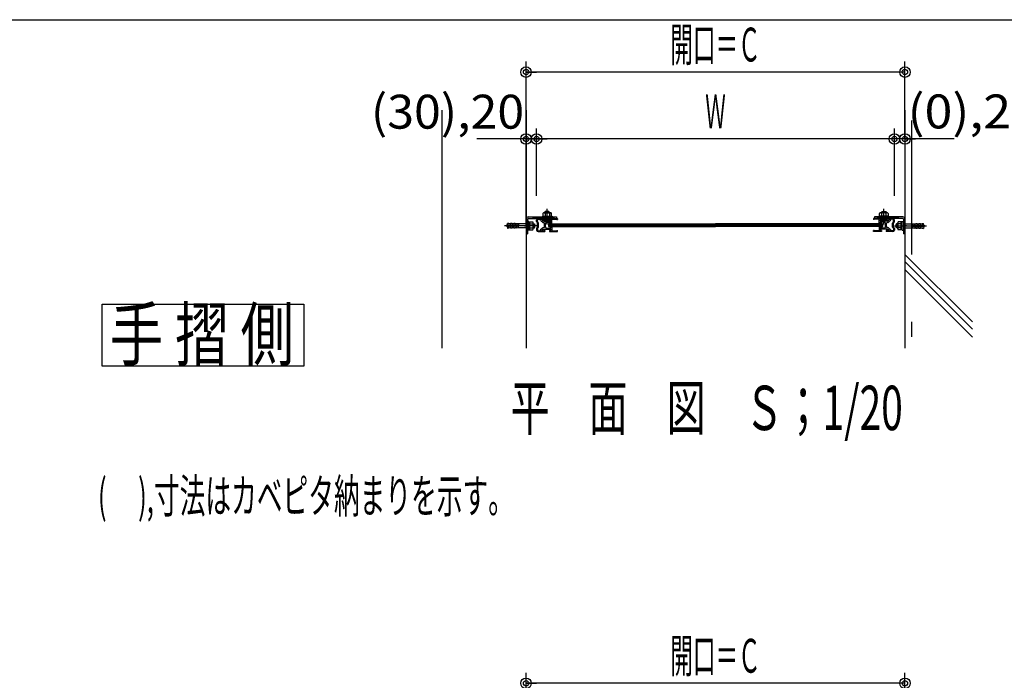
# Model space of a CAD drawing. Extents: x 9 to 411, y 9 to 288.
# Drawn here: x 130 to 224, y 225 to 288 of the extents above; entities that cross this region are included whole.
import ezdxf
from ezdxf.enums import TextEntityAlignment as Align

# ---------------------------------------------------------------- set-up
doc = ezdxf.new("R2010")
doc.units = 0
for name, pattern in [('CENTER', [51, 31.8, -6.4, 6.4, -6.4]), ('DASHED', [19.1, 12.7, -6.4]), ('DOT', [6.5, 0.1, -6.4]), ('PHANTOM', [63.8, 31.8, -6.4, 6.4, -6.4, 6.4, -6.4])]:
    doc.linetypes.add(name, pattern=pattern)
doc.layers.get('0').update_dxf_attribs({"color": 3, "linetype": 'CONTINUOUS'})
doc.styles.add('ED_VECTOR', font='MONOTXT.SHX', dxfattribs={"bigfont": 'BIGFONT.SHX'})

# ---------------------------------------------------------------- blocks, each defined once
blk = doc.blocks.new('BLKF0008')
at = {"color": 5, "linetype": 'CONTINUOUS'}
for p, q in [((178.585003, 268.453238), (178.585003, 284.101952)), ((214.585003, 276.75327), (214.585003, 284.101952)), ((214.585003, 283.101952), (178.585003, 283.101952)), ((178.585003, 283.101952), (179.585003, 283.101952)), ((214.585003, 283.101952), (213.585003, 283.101952))]:
    blk.add_line(p, q, dxfattribs=at)
for centre, radius in [((178.585003, 283.101952), 0.5), ((214.585003, 283.101952), 0.5), ((178.585003, 283.101952), 0.25), ((214.585003, 283.101952), 0.25)]:
    blk.add_circle(centre, radius, dxfattribs=at)
at = {"color": 7, "style": 'ED_VECTOR', "width": 0.666149}
blk.add_text('開口＝Ｃ', height=3.22, dxfattribs=at).set_placement((192.294952, 284.101959), (200.874952, 284.101959), align=Align.FIT)
blk = doc.blocks.new('BLKF0009')
at = {"color": 5, "linetype": 'CONTINUOUS'}
for p, q in [((179.585003, 271.352903), (179.585003, 277.75327)), ((213.585003, 276.75327), (179.585003, 276.75327)), ((179.585003, 276.75327), (180.585003, 276.75327)), ((213.585003, 276.75327), (212.585003, 276.75327))]:
    blk.add_line(p, q, dxfattribs=at)
for centre, radius in [((179.585003, 276.75327), 0.5), ((179.585003, 276.75327), 0.25), ((213.585003, 276.75327), 0.5), ((213.585003, 276.75327), 0.25)]:
    blk.add_circle(centre, radius, dxfattribs=at)
at = {"color": 7, "style": 'ED_VECTOR', "width": 0.60559}
blk.add_text('Ｗ', height=3.22, dxfattribs=at).set_placement((195.609955, 277.753265), (197.559955, 277.753265), align=Align.FIT)
blk = doc.blocks.new('BLKF0010')
at = {"color": 3, "linetype": 'CONTINUOUS'}
for p, q in [((214.385003, 269.353238), (211.685003, 269.353238)), ((211.685003, 269.353238), (211.685003, 269.203238)), ((211.685003, 269.303238), (211.685003, 269.203238)), ((214.385003, 269.203238), (211.685003, 269.203238)), ((213.585003, 269.203238), (213.372503, 269.203238)), ((214.435003, 269.153238), (214.435003, 267.753238)), ((214.585003, 269.153238), (214.585003, 267.753238)), ((214.585003, 267.753238), (214.435003, 267.753238))]:
    blk.add_line(p, q, dxfattribs=at)
at = {"color": 7, "linetype": 'PHANTOM'}
for p, q in [((211.935003, 269.353238), (211.935003, 269.203238)), ((211.985002, 269.353238), (211.985002, 269.203238)), ((212.035003, 269.353238), (212.035003, 269.203238)), ((212.085003, 269.353238), (212.085003, 269.203238)), ((212.135003, 269.353238), (212.135003, 269.203238)), ((212.185003, 269.353238), (212.185003, 269.203238)), ((212.235002, 269.353238), (212.235002, 269.203238)), ((212.285003, 269.353238), (212.285003, 269.203238)), ((212.335003, 269.353238), (212.335003, 269.203238)), ((212.385003, 269.353238), (212.385003, 269.203238)), ((212.435003, 269.353238), (212.435003, 269.203238)), ((212.485002, 269.353238), (212.485002, 269.203238)), ((212.535003, 269.353238), (212.535003, 269.203238)), ((212.585003, 269.353238), (212.585003, 269.203238)), ((212.635003, 269.353238), (212.635003, 269.203238)), ((212.685003, 269.353238), (212.685003, 269.203238)), ((212.735002, 269.353238), (212.735002, 269.203238)), ((212.785003, 269.353238), (212.785003, 269.203238)), ((212.835003, 269.353238), (212.835003, 269.203238)), ((212.885003, 269.353238), (212.885003, 269.203238)), ((212.935003, 269.353238), (212.935003, 269.203238)), ((212.985002, 269.353238), (212.985002, 269.203238)), ((212.995003, 269.353238), (212.995003, 269.203238)), ((213.035003, 269.353238), (213.035003, 269.203238)), ((213.085003, 269.353238), (213.085003, 269.203238)), ((213.135003, 269.353238), (213.135003, 269.203238)), ((213.185003, 269.353238), (213.185003, 269.203238)), ((213.235002, 269.353238), (213.235002, 269.203238)), ((213.285003, 269.353238), (213.285003, 269.203238)), ((213.335003, 269.353238), (213.335003, 269.203238)), ((213.385003, 269.353238), (213.385003, 269.203238)), ((213.435003, 269.353238), (213.435003, 269.203238)), ((213.485002, 269.353238), (213.485002, 269.203238)), ((213.535003, 269.353238), (213.535003, 269.203238)), ((213.585003, 269.353238), (213.585003, 269.203238)), ((213.635003, 269.353238), (213.635003, 269.203238)), ((213.685003, 269.353238), (213.685003, 269.203238)), ((213.735002, 269.353238), (213.735002, 269.203238)), ((213.785003, 269.353238), (213.785003, 269.203238)), ((213.835003, 269.353238), (213.835003, 269.203238)), ((213.885003, 269.353238), (213.885003, 269.203238)), ((213.935003, 269.353238), (213.935003, 269.203238))]:
    blk.add_line(p, q, dxfattribs=at)
at = {"color": 7, "linetype": 'CENTER'}
for p, q in [((213.590838, 268.503238), (216.623052, 268.503238)), ((214.585003, 269.003238), (214.435003, 269.003238)), ((214.585003, 268.953238), (214.435003, 268.953238)), ((214.585003, 268.903238), (214.435003, 268.903238)), ((214.585003, 268.853238), (214.435003, 268.853238)), ((214.585003, 268.803238), (214.435003, 268.803238)), ((214.585003, 268.753238), (214.435003, 268.753238)), ((214.585003, 268.653238), (214.435003, 268.653238)), ((214.585003, 268.603238), (214.435003, 268.603238)), ((214.585003, 268.553238), (214.435003, 268.553238)), ((214.585003, 268.503238), (214.435003, 268.503238)), ((214.585003, 268.453238), (214.435003, 268.453238)), ((214.585003, 268.403238), (214.435003, 268.403238)), ((214.585003, 268.353238), (214.435003, 268.353238)), ((214.585003, 268.253238), (214.435003, 268.253238)), ((214.585003, 268.203238), (214.435003, 268.203238)), ((214.585003, 268.153238), (214.435003, 268.153238)), ((214.585003, 268.103238), (214.435003, 268.103238)), ((214.585003, 268.053238), (214.435003, 268.053238)), ((214.585003, 268.003238), (214.435003, 268.003238))]:
    blk.add_line(p, q, dxfattribs=at)
at = {"color": 7, "linetype": 'CONTINUOUS'}
for p, q in [((213.795003, 268.703238), (213.735002, 268.643238)), ((213.735002, 268.363238), (213.735002, 268.643238)), ((213.910003, 268.671988), (213.763753, 268.671988)), ((213.795003, 268.303238), (213.795003, 268.703238)), ((213.910003, 268.703238), (213.795003, 268.703238)), ((213.910003, 268.222057), (213.910003, 268.784418)), ((214.335003, 268.878238), (213.946086, 268.878238)), ((214.235002, 268.690599), (213.946086, 268.690599)), ((214.235002, 268.128238), (214.235002, 268.878238)), ((214.235002, 268.473003), (214.335003, 268.5854)), ((214.235002, 268.430996), (214.335003, 268.543393)), ((214.335003, 268.928238), (214.435003, 268.928238)), ((214.335003, 268.078238), (214.335003, 268.928238)), ((214.435003, 268.928238), (214.435003, 268.078238)), ((214.435003, 268.703238), (215.263443, 268.703238)), ((215.263443, 268.703238), (215.458783, 268.710059)), ((215.263443, 268.478238), (215.263443, 268.528238)), ((215.26955, 268.528344), (216.365206, 268.566606)), ((215.308876, 268.704824), (215.314961, 268.530531)), ((215.458783, 268.710059), (215.464867, 268.535865)), ((215.459657, 268.685074), (215.609565, 268.690309)), ((215.608693, 268.715294), (215.758602, 268.720529)), ((215.608693, 268.715294), (215.614776, 268.541099)), ((215.758602, 268.720529), (215.764685, 268.546334)), ((215.759474, 268.695544), (215.909382, 268.700779)), ((215.90851, 268.725764), (216.058419, 268.730999)), ((215.90851, 268.725764), (215.914593, 268.551569)), ((216.058419, 268.730999), (216.064502, 268.556804)), ((216.05929, 268.706014), (216.209199, 268.711249)), ((216.208328, 268.736234), (216.359098, 268.741499)), ((216.208328, 268.736234), (216.21441, 268.562039)), ((216.365132, 268.568691), (216.359098, 268.741499)), ((213.795003, 268.303238), (213.735002, 268.363238)), ((213.910003, 268.334488), (213.763753, 268.334488)), ((213.910003, 268.303238), (213.795003, 268.303238)), ((214.235002, 268.315877), (213.946086, 268.315877)), ((214.335003, 268.128238), (213.946086, 268.128238)), ((214.335003, 268.078238), (214.435003, 268.078238)), ((214.435003, 268.303238), (215.263443, 268.303238)), ((215.263443, 268.303238), (215.458783, 268.296416)), ((215.26955, 268.478131), (216.365206, 268.43987)), ((215.308876, 268.301651), (215.314961, 268.475945)), ((215.458783, 268.296416), (215.464867, 268.470611)), ((215.459657, 268.321401), (215.609565, 268.316166)), ((215.608693, 268.291181), (215.614776, 268.465376)), ((215.608693, 268.291181), (215.758602, 268.285946)), ((215.758602, 268.285946), (215.764685, 268.460141)), ((215.759474, 268.310931), (215.909382, 268.305696)), ((215.90851, 268.280712), (215.914593, 268.454906)), ((215.90851, 268.280712), (216.058419, 268.275477)), ((216.058419, 268.275477), (216.064502, 268.449671)), ((216.05929, 268.300461), (216.209199, 268.295226)), ((216.208328, 268.270242), (216.21441, 268.444436)), ((216.208328, 268.270242), (216.359098, 268.264977)), ((216.365132, 268.437785), (216.359098, 268.264977))]:
    blk.add_line(p, q, dxfattribs=at)
at = {"color": 7, "linetype": 'DOT'}
blk.add_line((215.263443, 268.528238), (215.263443, 268.478238), dxfattribs=at)
at = {"color": 7, "linetype": 'CONTINUOUS'}
for centre, radius, start, end in [((214.050009, 268.784418), 0.140007, 137.92498, 222.07502), ((214.414463, 268.503238), 0.50446, 158.197456, 201.802544), ((216.271734, 268.176578), 0.390115, 56.86046, 84.223906), ((216.271734, 268.829897), 0.390115, 275.776094, 303.13954), ((214.050009, 268.222057), 0.140007, 137.92498, 222.07502)]:
    blk.add_arc(centre, radius, start, end, dxfattribs=at)
at = {"color": 3, "linetype": 'CONTINUOUS'}
for radius in [0.2, 0.05]:
    blk.add_arc((214.385003, 269.153238), radius, 0, 90, dxfattribs=at)
at = {"color": 7}
for p in [(214.560003, 268.503238), (214.685003, 268.503238)]:
    blk.add_point(p, dxfattribs=at)
blk = doc.blocks.new('BLKF0011')
at = {"color": 7, "linetype": 'CONTINUOUS'}
for p, q in [((213.035482, 269.435903), (212.109524, 269.435903)), ((212.109524, 269.435903), (212.109524, 269.348754)), ((212.163991, 269.435903), (212.163991, 269.689825)), ((212.878886, 269.735477), (212.26612, 269.735477)), ((212.368247, 269.689825), (212.368247, 269.435903)), ((212.385269, 269.829666), (212.42612, 269.870517)), ((212.385269, 269.735477), (212.385269, 269.829666)), ((212.385269, 269.829666), (212.793779, 269.829666)), ((212.42612, 269.870517), (212.752928, 269.870517)), ((212.42612, 269.735477), (212.42612, 269.870517)), ((212.752928, 269.870517), (212.752928, 269.735477)), ((212.793779, 269.829666), (212.752928, 269.870517)), ((212.776758, 269.689825), (212.776758, 269.435903)), ((212.793779, 269.829666), (212.793779, 269.735477)), ((212.981013, 269.689825), (212.981013, 269.435903)), ((213.035482, 269.435903), (213.035482, 269.348754)), ((212.890875, 269.083754), (212.254129, 269.083754)), ((212.254129, 268.973754), (212.254129, 269.083754)), ((212.890875, 268.973754), (212.254129, 268.973754)), ((212.372503, 269.083754), (212.372503, 269.198754)), ((212.772503, 269.083754), (212.772503, 269.198754)), ((212.890875, 268.973754), (212.890875, 269.083754))]:
    blk.add_line(p, q, dxfattribs=at)
at = {"color": 7, "linetype": 'CENTER'}
blk.add_line((212.572503, 268.635637), (212.572503, 270.133911), dxfattribs=at)
at = {"color": 7, "linetype": 'CONTINUOUS'}
for centre, radius, start, end in [((212.26612, 269.598417), 0.13706, 41.829727, 138.170273), ((212.572503, 269.255715), 0.479763, 64.802338, 115.197662), ((212.878886, 269.598417), 0.13706, 41.829712, 138.170273)]:
    blk.add_arc(centre, radius, start, end, dxfattribs=at)
blk = doc.blocks.new('BLKF0012')
at = {"color": 3, "linetype": 'CONTINUOUS'}
for p, q in [((211.585003, 269.178238), (211.585003, 269.108238)), ((211.660003, 269.108238), (211.585003, 269.108238)), ((213.435003, 269.203238), (211.610002, 269.203238)), ((212.135003, 269.128238), (211.660003, 269.128238)), ((211.660003, 269.128238), (211.660003, 269.108238)), ((212.135003, 268.748238), (212.135003, 269.128238)), ((212.360002, 269.108238), (212.222503, 269.108238)), ((212.222503, 268.958238), (212.222503, 269.108238)), ((212.922502, 268.958238), (212.222503, 268.958238)), ((212.222503, 268.791252), (212.222503, 268.863238)), ((212.610002, 268.863238), (212.222503, 268.863238)), ((212.450296, 268.703238), (212.234368, 268.774819)), ((212.283301, 268.703238), (212.450296, 268.703238)), ((212.360002, 269.108238), (212.360002, 269.203238)), ((212.735002, 268.418238), (212.735002, 268.758238)), ((212.785003, 269.108238), (212.785003, 269.203238)), ((212.922502, 269.108238), (212.785003, 269.108238)), ((212.845003, 268.393238), (212.845003, 268.763238)), ((212.960003, 268.813238), (212.895003, 268.813238)), ((212.922502, 268.958238), (212.922502, 269.108238)), ((213.063923, 268.878238), (213.034333, 268.878238)), ((213.063923, 268.878238), (213.115208, 268.929522)), ((213.196217, 269.010532), (213.247503, 269.061816)), ((213.435003, 269.128238), (213.248512, 269.128238)), ((213.410003, 268.390738), (213.410003, 268.765738)), ((213.490003, 268.875738), (213.450002, 268.845738)), ((213.485002, 268.403238), (213.485002, 268.753238)), ((213.545003, 268.823238), (213.505003, 268.793238)), ((213.510003, 268.915738), (213.510003, 269.053238)), ((213.585003, 268.903238), (213.585003, 269.053238)), ((211.585003, 267.978238), (211.585003, 268.048238)), ((211.660003, 268.048238), (211.585003, 268.048238)), ((212.360002, 267.953238), (211.610002, 267.953238)), ((211.660003, 268.028238), (211.660003, 268.048238)), ((212.135003, 268.028238), (211.660003, 268.028238)), ((212.135003, 268.408238), (212.135003, 268.028238)), ((212.222503, 268.365224), (212.222503, 268.293238)), ((212.610002, 268.293238), (212.222503, 268.293238)), ((212.922502, 268.198238), (212.222503, 268.198238)), ((212.222503, 268.198238), (212.222503, 268.048238)), ((212.360002, 268.048238), (212.222503, 268.048238)), ((212.450296, 268.453238), (212.234368, 268.381657)), ((212.283301, 268.453238), (212.450296, 268.453238)), ((212.360002, 268.048238), (212.360002, 267.953238)), ((212.922502, 268.048238), (212.785003, 268.048238)), ((212.785003, 268.048238), (212.785003, 267.953238)), ((213.435003, 267.953238), (212.785003, 267.953238)), ((212.960003, 268.343238), (212.895003, 268.343238)), ((212.922502, 268.198238), (212.922502, 268.048238)), ((213.063923, 268.278238), (213.034333, 268.278238)), ((213.063923, 268.278238), (213.115208, 268.226953)), ((213.196217, 268.145944), (213.247503, 268.094659)), ((213.435003, 268.028238), (213.248512, 268.028238)), ((213.490003, 268.280738), (213.450002, 268.310738)), ((213.545003, 268.333238), (213.505003, 268.363238)), ((213.510003, 268.240738), (213.510003, 268.103238)), ((213.585003, 268.253238), (213.585003, 268.103238))]:
    blk.add_line(p, q, dxfattribs=at)
for centre, radius, start, end in [((211.610002, 269.178238), 0.025, 90, 180), ((212.285233, 268.976465), 0.273234, 236.645116, 269.59495), ((212.222503, 268.778752), 0.0125, 90, 341.659461), ((212.610002, 268.738238), 0.125, 0, 90), ((212.895003, 268.763238), 0.05, 90, 180), ((212.960003, 268.863238), 0.05, 270, 352.337744), ((213.085003, 269.040738), 0.0875, -11.023647, 180), ((213.085003, 269.040738), 0.0875, 180, 281.023647), ((213.034333, 268.853238), 0.025, 90, 172.337744), ((213.104602, 268.940129), 0.015, -45, 101.023647), ((213.185612, 269.021138), 0.015, 168.976353, 315), ((213.248512, 269.113238), 0.015, 90, 203.912547), ((213.085003, 269.040738), 0.163861, 7.390838, 23.912547), ((213.510003, 268.765738), 0.1, 126.869898, 180), ((213.435003, 269.053238), 0.15, 0, 90), ((213.435003, 269.053238), 0.075, 0, 90), ((213.535003, 268.753238), 0.05, 126.869898, 180), ((213.460003, 268.915738), 0.05, 306.869898, 360), ((213.485002, 268.903238), 0.1, 306.869898, 360), ((211.610002, 267.978238), 0.025, 180, 270), ((212.285233, 268.180011), 0.273234, 90.40505, 123.354884), ((212.222503, 268.377724), 0.0125, 18.340539, 270), ((212.610002, 268.418238), 0.125, 270, 360), ((212.895003, 268.393238), 0.05, 180, 270), ((212.960003, 268.293238), 0.05, 7.662256, 90), ((213.085003, 268.115738), 0.0875, 78.976353, 180), ((213.085003, 268.115738), 0.0875, -180, 11.023647), ((213.034333, 268.303238), 0.025, 187.662256, 270), ((213.104602, 268.216346), 0.015, -101.023647, 45), ((213.185612, 268.135337), 0.015, 45, 191.023647), ((213.248512, 268.043238), 0.015, 156.087453, 270), ((213.085003, 268.115738), 0.163861, 336.087453, 352.609162), ((213.510003, 268.390738), 0.1, 180, 233.130102), ((213.435003, 268.103238), 0.15, 270, 360), ((213.435003, 268.103238), 0.075, 270, 360), ((213.535003, 268.403238), 0.05, 180, 233.130102), ((213.460003, 268.240738), 0.05, 0, 53.130102), ((213.485002, 268.253238), 0.1, 0, 53.130102)]:
    blk.add_arc(centre, radius, start, end, dxfattribs=at)
blk = doc.blocks.new('BLKF0013')
at = {"color": 7, "linetype": 'CONTINUOUS'}
for p, q in [((212.460352, 268.703238), (196.585003, 268.703238)), ((212.460352, 268.703238), (212.460352, 268.453238)), ((212.460352, 268.453238), (196.585003, 268.453238))]:
    blk.add_line(p, q, dxfattribs=at)
at = {"color": 7, "linetype": 'PHANTOM'}
for p, q in [((212.460352, 268.616571), (196.585003, 268.616571)), ((212.460352, 268.549904), (196.585003, 268.549904))]:
    blk.add_line(p, q, dxfattribs=at)
blk = doc.blocks.new('BLKF0014')
at = {"color": 7, "linetype": 'CENTER'}
for p, q in [((179.579167, 268.503238), (176.546951, 268.503238)), ((178.585003, 269.003238), (178.735002, 269.003238)), ((178.585003, 268.953238), (178.735002, 268.953238)), ((178.585003, 268.903238), (178.735002, 268.903238)), ((178.585003, 268.853238), (178.735002, 268.853238)), ((178.585003, 268.803238), (178.735002, 268.803238)), ((178.585003, 268.753238), (178.735002, 268.753238)), ((178.585003, 268.653238), (178.735002, 268.653238)), ((178.585003, 268.603238), (178.735002, 268.603238)), ((178.585003, 268.553238), (178.735002, 268.553238)), ((178.585003, 268.503238), (178.735002, 268.503238)), ((178.585003, 268.453238), (178.735002, 268.453238)), ((178.585003, 268.403238), (178.735002, 268.403238)), ((178.585003, 268.353238), (178.735002, 268.353238)), ((178.585003, 268.253238), (178.735002, 268.253238)), ((178.585003, 268.203238), (178.735002, 268.203238)), ((178.585003, 268.153238), (178.735002, 268.153238)), ((178.585003, 268.103238), (178.735002, 268.103238)), ((178.585003, 268.053238), (178.735002, 268.053238)), ((178.585003, 268.003238), (178.735002, 268.003238))]:
    blk.add_line(p, q, dxfattribs=at)
at = {"color": 7, "linetype": 'CONTINUOUS'}
for p, q in [((177.900455, 268.528344), (176.8048, 268.566606)), ((176.804872, 268.568691), (176.810906, 268.741499)), ((176.961678, 268.736234), (176.810906, 268.741499)), ((176.961678, 268.736234), (176.955595, 268.562039)), ((177.110714, 268.706014), (176.960805, 268.711249)), ((177.111587, 268.730999), (177.105504, 268.556804)), ((177.261495, 268.725764), (177.111587, 268.730999)), ((177.261495, 268.725764), (177.255412, 268.551569)), ((177.410532, 268.695544), (177.260623, 268.700779)), ((177.411404, 268.720529), (177.405321, 268.546334)), ((177.561312, 268.715294), (177.411404, 268.720529)), ((177.561312, 268.715294), (177.55523, 268.541099)), ((177.710349, 268.685074), (177.56044, 268.690309)), ((177.71122, 268.710059), (177.705137, 268.535865)), ((177.906562, 268.703238), (177.71122, 268.710059)), ((177.861129, 268.704824), (177.855042, 268.530531)), ((178.735002, 268.703238), (177.906562, 268.703238)), ((177.906562, 268.478238), (177.906562, 268.528238)), ((178.835003, 268.928238), (178.735002, 268.928238)), ((178.735002, 268.928238), (178.735002, 268.078238)), ((178.835003, 268.078238), (178.835003, 268.928238)), ((178.835003, 268.878238), (179.223918, 268.878238)), ((178.935003, 268.473003), (178.835003, 268.5854)), ((178.935003, 268.430996), (178.835003, 268.543393)), ((178.935003, 268.128238), (178.935003, 268.878238)), ((178.935003, 268.690599), (179.223918, 268.690599)), ((179.260003, 268.222057), (179.260003, 268.784418)), ((179.260003, 268.703238), (179.375003, 268.703238)), ((179.260003, 268.671988), (179.406253, 268.671988)), ((179.375003, 268.303238), (179.375003, 268.703238)), ((179.375003, 268.703238), (179.435003, 268.643238)), ((179.435003, 268.363238), (179.435003, 268.643238)), ((177.900455, 268.478131), (176.8048, 268.43987)), ((176.804872, 268.437785), (176.810906, 268.264977)), ((176.961678, 268.270242), (176.810906, 268.264977)), ((176.961678, 268.270242), (176.955595, 268.444436)), ((177.110714, 268.300461), (176.960805, 268.295226)), ((177.111587, 268.275477), (177.105504, 268.449671)), ((177.261495, 268.280712), (177.111587, 268.275477)), ((177.261495, 268.280712), (177.255412, 268.454906)), ((177.410532, 268.310931), (177.260623, 268.305696)), ((177.411404, 268.285946), (177.405321, 268.460141)), ((177.561312, 268.291181), (177.411404, 268.285946)), ((177.561312, 268.291181), (177.55523, 268.465376)), ((177.710349, 268.321401), (177.56044, 268.316166)), ((177.71122, 268.296416), (177.705137, 268.470611)), ((177.906562, 268.303238), (177.71122, 268.296416)), ((177.861129, 268.301651), (177.855042, 268.475945)), ((178.735002, 268.303238), (177.906562, 268.303238)), ((178.835003, 268.078238), (178.735002, 268.078238)), ((178.835003, 268.128238), (179.223918, 268.128238)), ((178.935003, 268.315877), (179.223918, 268.315877)), ((179.260003, 268.334488), (179.406253, 268.334488)), ((179.260003, 268.303238), (179.375003, 268.303238)), ((179.375003, 268.303238), (179.435003, 268.363238))]:
    blk.add_line(p, q, dxfattribs=at)
at = {"color": 7, "linetype": 'DOT'}
blk.add_line((177.906562, 268.528238), (177.906562, 268.478238), dxfattribs=at)
at = {"color": 3, "linetype": 'CONTINUOUS'}
for p, q in [((178.585003, 269.153238), (178.585003, 267.753238)), ((178.735002, 269.153238), (178.735002, 267.753238)), ((178.785003, 269.353238), (181.485002, 269.353238)), ((178.785003, 269.203238), (181.485002, 269.203238)), ((179.585003, 269.203238), (179.797502, 269.203238)), ((181.485002, 269.353238), (181.485002, 269.203238)), ((181.485002, 269.303238), (181.485002, 269.203238)), ((178.585003, 267.753238), (178.735002, 267.753238))]:
    blk.add_line(p, q, dxfattribs=at)
at = {"color": 7, "linetype": 'PHANTOM'}
for p, q in [((179.235002, 269.353238), (179.235002, 269.203238)), ((179.285003, 269.353238), (179.285003, 269.203238)), ((179.335003, 269.353238), (179.335003, 269.203238)), ((179.385003, 269.353238), (179.385003, 269.203238)), ((179.435003, 269.353238), (179.435003, 269.203238)), ((179.485002, 269.353238), (179.485002, 269.203238)), ((179.535003, 269.353238), (179.535003, 269.203238)), ((179.585003, 269.353238), (179.585003, 269.203238)), ((179.635003, 269.353238), (179.635003, 269.203238)), ((179.685003, 269.353238), (179.685003, 269.203238)), ((179.735002, 269.353238), (179.735002, 269.203238)), ((179.785003, 269.353238), (179.785003, 269.203238)), ((179.835003, 269.353238), (179.835003, 269.203238)), ((179.885003, 269.353238), (179.885003, 269.203238)), ((179.935003, 269.353238), (179.935003, 269.203238)), ((179.985002, 269.353238), (179.985002, 269.203238)), ((180.035003, 269.353238), (180.035003, 269.203238)), ((180.085003, 269.353238), (180.085003, 269.203238)), ((180.135003, 269.353238), (180.135003, 269.203238)), ((180.175003, 269.353238), (180.175003, 269.203238)), ((180.185003, 269.353238), (180.185003, 269.203238)), ((180.235002, 269.353238), (180.235002, 269.203238)), ((180.285003, 269.353238), (180.285003, 269.203238)), ((180.335003, 269.353238), (180.335003, 269.203238)), ((180.385003, 269.353238), (180.385003, 269.203238)), ((180.435003, 269.353238), (180.435003, 269.203238)), ((180.485002, 269.353238), (180.485002, 269.203238)), ((180.535003, 269.353238), (180.535003, 269.203238)), ((180.585003, 269.353238), (180.585003, 269.203238)), ((180.635003, 269.353238), (180.635003, 269.203238)), ((180.685003, 269.353238), (180.685003, 269.203238)), ((180.735002, 269.353238), (180.735002, 269.203238)), ((180.785003, 269.353238), (180.785003, 269.203238)), ((180.835003, 269.353238), (180.835003, 269.203238)), ((180.885003, 269.353238), (180.885003, 269.203238)), ((180.935003, 269.353238), (180.935003, 269.203238)), ((180.985002, 269.353238), (180.985002, 269.203238)), ((181.035003, 269.353238), (181.035003, 269.203238)), ((181.085003, 269.353238), (181.085003, 269.203238)), ((181.135003, 269.353238), (181.135003, 269.203238)), ((181.185003, 269.353238), (181.185003, 269.203238)), ((181.235002, 269.353238), (181.235002, 269.203238))]:
    blk.add_line(p, q, dxfattribs=at)
at = {"color": 7, "linetype": 'CONTINUOUS'}
for centre, radius, start, end in [((176.89827, 268.176578), 0.390115, 95.776094, 123.13954), ((176.89827, 268.829897), 0.390115, 236.86046, 264.223906), ((179.119994, 268.784418), 0.140007, -42.07502, 42.07502), ((178.755542, 268.503238), 0.50446, -21.802544, 21.802544), ((179.119994, 268.222057), 0.140007, -42.07502, 42.07502)]:
    blk.add_arc(centre, radius, start, end, dxfattribs=at)
at = {"color": 3, "linetype": 'CONTINUOUS'}
for radius in [0.2, 0.05]:
    blk.add_arc((178.785003, 269.153238), radius, 90, 180, dxfattribs=at)
at = {"color": 7}
for p in [(178.485002, 268.503238), (178.610002, 268.503238)]:
    blk.add_point(p, dxfattribs=at)
blk = doc.blocks.new('BLKF0015')
at = {"color": 7, "linetype": 'CONTINUOUS'}
for p, q in [((180.134524, 269.435903), (181.060482, 269.435903)), ((180.134524, 269.435903), (180.134524, 269.348754)), ((180.188992, 269.689825), (180.188992, 269.435903)), ((180.29112, 269.735477), (180.903886, 269.735477)), ((180.376226, 269.829666), (180.417077, 269.870517)), ((180.376226, 269.829666), (180.376226, 269.735477)), ((180.784737, 269.829666), (180.376226, 269.829666)), ((180.393247, 269.689825), (180.393247, 269.435903)), ((180.743886, 269.870517), (180.417077, 269.870517)), ((180.417077, 269.870517), (180.417077, 269.735477)), ((180.743886, 269.735477), (180.743886, 269.870517)), ((180.784737, 269.829666), (180.743886, 269.870517)), ((180.784737, 269.735477), (180.784737, 269.829666)), ((180.801758, 269.689825), (180.801758, 269.435903)), ((181.006013, 269.435903), (181.006013, 269.689825)), ((181.060482, 269.435903), (181.060482, 269.348754)), ((180.27913, 269.083754), (180.915875, 269.083754)), ((180.27913, 268.973754), (180.27913, 269.083754)), ((180.27913, 268.973754), (180.915875, 268.973754)), ((180.397503, 269.083754), (180.397503, 269.198754)), ((180.797502, 269.083754), (180.797502, 269.198754)), ((180.915875, 268.973754), (180.915875, 269.083754))]:
    blk.add_line(p, q, dxfattribs=at)
at = {"color": 7, "linetype": 'CENTER'}
blk.add_line((180.597503, 268.635637), (180.597503, 270.133911), dxfattribs=at)
at = {"color": 7, "linetype": 'CONTINUOUS'}
for centre, radius, start, end in [((180.29112, 269.598417), 0.13706, 41.829727, 138.170288), ((180.597503, 269.255715), 0.479763, 64.802338, 115.197662), ((180.903886, 269.598417), 0.13706, 41.829727, 138.170273)]:
    blk.add_arc(centre, radius, start, end, dxfattribs=at)
blk = doc.blocks.new('BLKF0016')
at = {"color": 3, "linetype": 'CONTINUOUS'}
for p, q in [((179.585003, 268.903238), (179.585003, 269.053238)), ((179.625003, 268.823238), (179.665003, 268.793238)), ((179.660003, 268.915738), (179.660003, 269.053238)), ((179.680003, 268.875738), (179.720003, 268.845738)), ((179.685003, 268.403238), (179.685003, 268.753238)), ((179.735002, 269.203238), (181.560003, 269.203238)), ((179.735002, 269.128238), (179.921494, 269.128238)), ((179.760003, 268.390738), (179.760003, 268.765738)), ((179.973787, 269.010532), (179.922502, 269.061816)), ((180.106081, 268.878238), (180.054796, 268.929522)), ((180.106081, 268.878238), (180.135672, 268.878238)), ((180.210003, 268.813238), (180.275003, 268.813238)), ((180.247503, 269.108238), (180.385003, 269.108238)), ((180.247503, 268.958238), (180.247503, 269.108238)), ((180.247503, 268.958238), (180.947503, 268.958238)), ((180.325002, 268.393238), (180.325002, 268.763238)), ((180.385003, 269.108238), (180.385003, 269.203238)), ((180.435003, 268.418238), (180.435003, 268.758238)), ((180.560003, 268.863238), (180.947503, 268.863238)), ((180.71971, 268.703238), (180.935637, 268.774819)), ((180.886703, 268.703238), (180.71971, 268.703238)), ((180.810003, 269.108238), (180.810003, 269.203238)), ((180.810003, 269.108238), (180.947503, 269.108238)), ((180.947503, 268.958238), (180.947503, 269.108238)), ((180.947503, 268.791252), (180.947503, 268.863238)), ((181.035003, 268.748238), (181.035003, 269.128238)), ((181.035003, 269.128238), (181.510003, 269.128238)), ((181.510003, 269.128238), (181.510003, 269.108238)), ((181.510003, 269.108238), (181.585003, 269.108238)), ((181.585003, 269.178238), (181.585003, 269.108238)), ((179.585003, 268.253238), (179.585003, 268.103238)), ((179.625003, 268.333238), (179.665003, 268.363238)), ((179.660003, 268.240738), (179.660003, 268.103238)), ((179.680003, 268.280738), (179.720003, 268.310738)), ((179.735002, 268.028238), (179.921494, 268.028238)), ((179.735002, 267.953238), (180.385003, 267.953238)), ((179.973787, 268.145944), (179.922502, 268.094659)), ((180.106081, 268.278238), (180.054796, 268.226953)), ((180.106081, 268.278238), (180.135672, 268.278238)), ((180.210003, 268.343238), (180.275003, 268.343238)), ((180.247503, 268.198238), (180.947503, 268.198238)), ((180.247503, 268.198238), (180.247503, 268.048238)), ((180.247503, 268.048238), (180.385003, 268.048238)), ((180.385003, 268.048238), (180.385003, 267.953238)), ((180.560003, 268.293238), (180.947503, 268.293238)), ((180.886703, 268.453238), (180.71971, 268.453238)), ((180.71971, 268.453238), (180.935637, 268.381657)), ((180.810003, 268.048238), (180.810003, 267.953238)), ((180.810003, 268.048238), (180.947503, 268.048238)), ((180.810003, 267.953238), (181.560003, 267.953238)), ((180.947503, 268.365224), (180.947503, 268.293238)), ((180.947503, 268.198238), (180.947503, 268.048238)), ((181.035003, 268.408238), (181.035003, 268.028238)), ((181.035003, 268.028238), (181.510003, 268.028238)), ((181.510003, 268.028238), (181.510003, 268.048238)), ((181.510003, 268.048238), (181.585003, 268.048238)), ((181.585003, 267.978238), (181.585003, 268.048238))]:
    blk.add_line(p, q, dxfattribs=at)
for centre, radius, start, end in [((179.735002, 269.053238), 0.15, 90, 180), ((179.685003, 268.903238), 0.1, 180, 233.130102), ((179.735002, 269.053238), 0.075, 90, 180), ((179.710003, 268.915738), 0.05, 180, 233.130102), ((179.635003, 268.753238), 0.05, 0, 53.130102), ((179.660003, 268.765738), 0.1, 0, 53.130102), ((179.921494, 269.113238), 0.015, -23.912547, 90), ((180.085003, 269.040738), 0.163861, 156.087453, 172.609162), ((179.984394, 269.021138), 0.015, -135, 11.023647), ((180.085003, 269.040738), 0.0875, 0, 191.023647), ((180.065403, 268.940129), 0.015, 78.976353, 225), ((180.085003, 269.040738), 0.0875, 258.976353, 360), ((180.135672, 268.853238), 0.025, 7.662256, 90), ((180.210003, 268.863238), 0.05, 187.662256, 270), ((180.275003, 268.763238), 0.05, 0, 90), ((180.560003, 268.738238), 0.125, 90, 180), ((180.884772, 268.976465), 0.273234, 270.40505, 303.354884), ((180.947503, 268.778752), 0.0125, -161.659461, 90), ((181.560003, 269.178238), 0.025, 0, 90), ((179.735002, 268.103238), 0.15, 180, 270), ((179.685003, 268.253238), 0.1, 126.869898, 180), ((179.735002, 268.103238), 0.075, 180, 270), ((179.710003, 268.240738), 0.05, 126.869898, 180), ((179.635003, 268.403238), 0.05, 306.869898, 360), ((179.660003, 268.390738), 0.1, 306.869898, 360), ((179.921494, 268.043238), 0.015, -90, 23.912547), ((180.085003, 268.115738), 0.163861, 187.390838, 203.912547), ((179.984394, 268.135337), 0.015, -11.023647, 135), ((180.085003, 268.115738), 0.0875, 168.976353, 360), ((180.065403, 268.216346), 0.015, 135, 281.023647), ((180.085003, 268.115738), 0.0875, 0, 101.023647), ((180.135672, 268.303238), 0.025, 270, 352.337744), ((180.210003, 268.293238), 0.05, 90, 172.337744), ((180.275003, 268.393238), 0.05, 270, 360), ((180.560003, 268.418238), 0.125, 180, 270), ((180.884772, 268.180011), 0.273234, 56.645116, 89.59495), ((180.947503, 268.377724), 0.0125, -90, 161.659461), ((181.560003, 267.978238), 0.025, 270, 360)]:
    blk.add_arc(centre, radius, start, end, dxfattribs=at)
blk = doc.blocks.new('BLKF0017')
at = {"color": 7, "linetype": 'CONTINUOUS'}
for p, q in [((180.709653, 268.703238), (196.585003, 268.703238)), ((180.709653, 268.703238), (180.709653, 268.453238)), ((180.709653, 268.453238), (196.585003, 268.453238))]:
    blk.add_line(p, q, dxfattribs=at)
at = {"color": 7, "linetype": 'PHANTOM'}
for p, q in [((180.709653, 268.616571), (196.585003, 268.616571)), ((180.709653, 268.549904), (196.585003, 268.549904))]:
    blk.add_line(p, q, dxfattribs=at)
blk = doc.blocks.new('BLKF0063')
at = {"color": 5, "linetype": 'CONTINUOUS'}
for p, q in [((178.585003, 220.031814), (178.585003, 226.074071)), ((214.585003, 220.031814), (214.585003, 226.074071)), ((214.585003, 225.074071), (178.585003, 225.074071)), ((178.585003, 225.074071), (179.585003, 225.074071)), ((214.585003, 225.074071), (213.585003, 225.074071))]:
    blk.add_line(p, q, dxfattribs=at)
for centre, radius in [((178.585003, 225.074071), 0.5), ((214.585003, 225.074071), 0.5), ((178.585003, 225.074071), 0.25), ((214.585003, 225.074071), 0.25)]:
    blk.add_circle(centre, radius, dxfattribs=at)
at = {"color": 7, "style": 'ED_VECTOR', "width": 0.666149}
blk.add_text('開口＝Ｃ', height=3.22, dxfattribs=at).set_placement((192.294983, 226.074066), (200.874983, 226.074066), align=Align.FIT)
blk = doc.blocks.new('BLKF0135')
at = {"color": 5, "linetype": 'CONTINUOUS'}
for p, q in [((178.585003, 276.75327), (173.925003, 276.75327)), ((178.585003, 276.75327), (177.585003, 276.75327)), ((179.585003, 276.75327), (178.585003, 276.75327)), ((178.585003, 276.75327), (179.585003, 276.75327))]:
    blk.add_line(p, q, dxfattribs=at)
for radius in [0.5, 0.5, 0.25, 0.25]:
    blk.add_circle((178.585003, 276.75327), radius, dxfattribs=at)
at = {"color": 7, "style": 'ED_VECTOR', "width": 0.645963}
blk.add_text('(30),20', height=3.22, dxfattribs=at).set_placement((163.846039, 277.731598), (178.406042, 277.731598), align=Align.FIT)
blk = doc.blocks.new('BLKF0136')
at = {"color": 5, "linetype": 'CONTINUOUS'}
for p, q in [((213.585003, 271.352904), (213.585003, 277.75327)), ((214.585003, 276.75327), (213.585003, 276.75327)), ((214.585003, 276.75327), (213.585003, 276.75327)), ((219.245003, 276.75327), (214.585003, 276.75327)), ((214.585003, 276.75327), (215.585003, 276.75327))]:
    blk.add_line(p, q, dxfattribs=at)
for radius in [0.5, 0.5, 0.25, 0.25]:
    blk.add_circle((214.585003, 276.75327), radius, dxfattribs=at)
at = {"color": 7, "style": 'ED_VECTOR', "width": 0.645963}
blk.add_text('(0),20', height=3.22, dxfattribs=at).set_placement((214.835007, 277.753265), (227.315006, 277.753265), align=Align.FIT)

msp = doc.modelspace()

# ---------------------------------------------------------------- linework, layer by layer
at = {"color": 4, "linetype": 'CONTINUOUS'}
for p, q in [((9.051127, 288.07539), (410.948873, 288.07539)), ((170.585003, 279.482393), (170.585003, 256.898361)), ((178.585003, 279.482393), (178.585003, 268.453238)), ((178.585003, 279.482393), (178.585003, 256.898361)), ((214.585003, 279.482393), (214.585003, 256.898361))]:
    msp.add_line(p, q, dxfattribs=at)
at = {"color": 7, "linetype": 'DASHED'}
msp.add_line((215.210003, 278.495525), (215.210003, 257.962848), dxfattribs=at)
at = {"color": 7, "linetype": 'CONTINUOUS'}
for p, q in [((221.004546, 259.377801), (214.585003, 265.797346)), ((221.004546, 258.694991), (214.585003, 265.114535)), ((221.004546, 257.935572), (214.585003, 264.355117)), ((138.313542, 255.175827), (138.313542, 261.08269)), ((138.313542, 261.08269), (157.476505, 261.08269)), ((157.476505, 261.08269), (157.476505, 255.175827)), ((157.476505, 255.175827), (138.313542, 255.175827))]:
    msp.add_line(p, q, dxfattribs=at)

# ---------------------------------------------------------------- block references
for name in ['BLKF0008', 'BLKF0135', 'BLKF0009', 'BLKF0136', 'BLKF0015', 'BLKF0011', 'BLKF0014', 'BLKF0016', 'BLKF0017', 'BLKF0013', 'BLKF0012', 'BLKF0010', 'BLKF0063']:
    msp.add_blockref(name, (0, 0))

# ---------------------------------------------------------------- texts
at = {"color": 7, "style": 'ED_VECTOR'}
for s, height, width, p, p2 in [('手 摺 側', 4.9, 0.714286, (139.035706, 255.746964), (156.535706, 255.746964)), ('(\u3000 ),寸法はカベピタ納まりを示す。', 3.22, 0.645963, (137.912628, 241.252426), (177.432636, 241.252426))]:
    msp.add_text(s, height=height, dxfattribs=dict(at, width=width)).set_placement(p, p2, align=Align.FIT)
at = {"color": 3, "style": 'ED_VECTOR', "width": 0.737397}
msp.add_text('平\u3000面\u3000図\u3000Ｓ；1/20', height=4.212, dxfattribs=at).set_placement((177.111786, 249.111801), (214.382787, 249.111801), align=Align.FIT)

doc.saveas('drawing.dxf')
